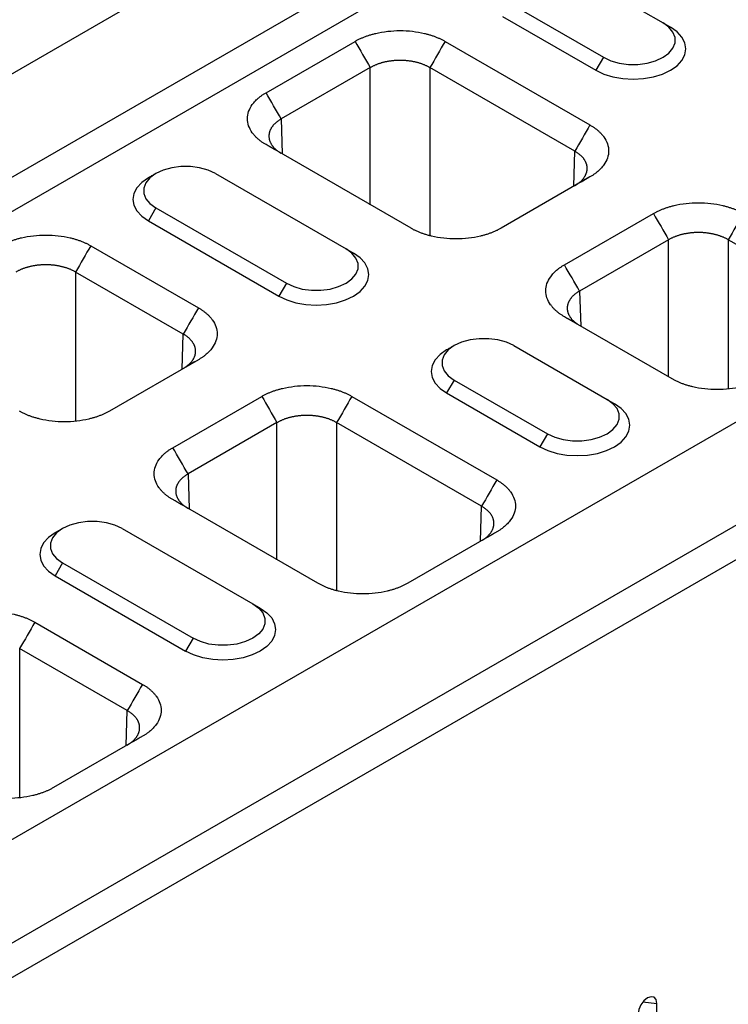
# Model space of a CAD drawing. Units: millimetres. Extents: x 3750 to 7371, y 931 to 3571.
# Drawn here: x 4563 to 4661, y 1937 to 2074 of the extents above; entities that cross this region are included whole.
import ezdxf

# ---------------------------------------------------------------- set-up
doc = ezdxf.new("R2010")
doc.units = ezdxf.units.MM
doc.layers.get('0').update_dxf_attribs({"color": 10})
doc.layers.add('ACO 07', color=10, linetype='Continuous')

# ---------------------------------------------------------------- blocks, each defined once
blk = doc.blocks.new('130075-3')
for p, q in [((-104.05, 340.02), (401.03, 631.6)), ((-91.92, 333.02), (413.15, 624.6)), ((-89.9, 329.52), (415.17, 621.1)), ((-14.14, 288.12), (490.93, 579.7)), ((-2.02, 281.12), (503.06, 572.7)), ((0, 277.62), (505.08, 569.2)), ((225.01, 500.53), (237.64, 493.24)), ((216.93, 495.87), (229.56, 488.58)), ((215.92, 494.12), (228.55, 486.83)), ((237.64, 493.24), (238.65, 492.66)), ((183.88, 483.79), (195.93, 490.74)), ((208.13, 490.74), (227.75, 479.41)), ((229.56, 488.58), (228.55, 486.83)), ((197.99, 487.18), (185.94, 480.23)), ((197.99, 468.6), (197.99, 487.18)), ((225.7, 475.85), (206.07, 487.18)), ((206.07, 487.18), (206.07, 464.41)), ((185.94, 480.23), (186.08, 475.48)), ((203.51, 465.42), (183.88, 476.75)), ((225.55, 471.11), (225.7, 475.85)), ((177.03, 472.83), (194.71, 462.63)), ((227.75, 472.38), (215.7, 465.42)), ((168.95, 468.17), (167.94, 466.42)), ((168.95, 468.17), (186.63, 457.96)), ((224.29, 460.46), (236.34, 467.42)), ((167.94, 466.42), (185.62, 456.21)), ((160.14, 463.04), (174.72, 454.63)), ((238.4, 463.86), (226.35, 456.9)), ((238.4, 445.28), (238.4, 463.86)), ((261.05, 455.44), (246.48, 463.86)), ((246.48, 463.86), (246.48, 443.64)), ((194.71, 462.63), (195.72, 462.04)), ((172.66, 451.07), (158.09, 459.48)), ((158.09, 459.48), (158.09, 439.26)), ((186.63, 457.96), (185.62, 456.21)), ((226.35, 456.9), (226.49, 452.15)), ((238.87, 445.01), (224.29, 453.42)), ((172.52, 446.32), (172.66, 451.07)), ((217.44, 449.51), (230.06, 442.22)), ((174.72, 447.59), (162.67, 440.63)), ((209.35, 444.84), (208.34, 443.09)), ((209.35, 444.84), (221.98, 437.55)), ((208.34, 443.09), (220.97, 435.8)), ((171.26, 435.68), (183.31, 442.63)), ((195.5, 442.63), (215.13, 431.3)), ((230.06, 442.22), (231.07, 441.63)), ((185.36, 439.07), (173.31, 432.12)), ((185.36, 420.49), (185.36, 439.07)), ((213.07, 427.74), (193.44, 439.07)), ((193.44, 439.07), (193.44, 416.3)), ((221.98, 437.55), (220.97, 435.8)), ((173.31, 432.12), (173.46, 427.37)), ((190.88, 417.31), (171.26, 428.64)), ((212.93, 423), (213.07, 427.74)), ((164.4, 424.72), (182.08, 414.52)), ((215.13, 424.27), (203.08, 417.31)), ((156.32, 420.06), (155.31, 418.31)), ((156.32, 420.06), (174, 409.85)), ((155.31, 418.31), (172.99, 408.1)), ((182.08, 414.52), (183.09, 413.93)), ((152.57, 412.02), (167.14, 403.6)), ((174, 409.85), (172.99, 408.1)), ((165.09, 400.04), (150.51, 408.46)), ((150.51, 408.46), (150.51, 388.24)), ((164.95, 395.3), (165.09, 400.04)), ((167.14, 396.57), (155.09, 389.61)), ((234.92, 360.57), (236.8, 360.37)), ((236.8, 348.71), (236.8, 360.37))]:
    blk.add_line(p, q)
at = {"flags": 128}
for points in [[(228.55, 486.83), (229.63, 486.32), (230.86, 485.93), (232.2, 485.7), (233.6, 485.62), (234.99, 485.7), (236.33, 485.93), (237.57, 486.32), (238.65, 486.83), (239.54, 487.45), (240.2, 488.17), (240.6, 488.94), (240.74, 489.74), (240.6, 490.55), (240.2, 491.32), (239.54, 492.04), (238.65, 492.66)], [(229.56, 488.58), (230.56, 488.12), (231.71, 487.8), (232.96, 487.63), (234.24, 487.63), (235.49, 487.8), (236.64, 488.12), (237.64, 488.58), (238.44, 489.16), (238.99, 489.82), (239.28, 490.54), (239.28, 491.28), (238.99, 492), (238.44, 492.67), (237.64, 493.24)], [(177.03, 472.83), (176.03, 473.29), (174.88, 473.61), (173.63, 473.78), (172.35, 473.78), (171.1, 473.61), (169.95, 473.29), (168.95, 472.83), (168.15, 472.26), (167.6, 471.59), (167.31, 470.87), (167.31, 470.13), (167.6, 469.41), (168.15, 468.75), (168.95, 468.17)], [(167.94, 472.25), (167.05, 471.62), (166.39, 470.91), (165.98, 470.14), (165.85, 469.33), (165.98, 468.53), (166.39, 467.76), (167.05, 467.04), (167.94, 466.42)], [(185.62, 456.21), (186.7, 455.7), (187.93, 455.32), (189.27, 455.08), (190.67, 455.01), (192.06, 455.08), (193.4, 455.32), (194.63, 455.7), (195.72, 456.21), (196.61, 456.84), (197.27, 457.55), (197.67, 458.32), (197.81, 459.13), (197.67, 459.93), (197.27, 460.71), (196.61, 461.42), (195.72, 462.04)], [(186.63, 457.96), (187.63, 457.5), (188.78, 457.18), (190.03, 457.02), (191.31, 457.02), (192.55, 457.18), (193.71, 457.5), (194.71, 457.96), (195.5, 458.54), (196.06, 459.21), (196.34, 459.93), (196.34, 460.66), (196.06, 461.38), (195.5, 462.05), (194.71, 462.63)], [(217.44, 449.51), (216.43, 449.97), (215.28, 450.29), (214.03, 450.45), (212.75, 450.45), (211.51, 450.29), (210.35, 449.97), (209.35, 449.51), (208.56, 448.93), (208, 448.26), (207.72, 447.54), (207.72, 446.81), (208, 446.09), (208.56, 445.42), (209.35, 444.84)], [(208.34, 448.92), (207.46, 448.3), (206.8, 447.59), (206.39, 446.81), (206.25, 446.01), (206.39, 445.2), (206.8, 444.43), (207.46, 443.72), (208.34, 443.09)], [(221.98, 437.55), (222.98, 437.09), (224.13, 436.77), (225.38, 436.61), (226.66, 436.61), (227.91, 436.77), (229.06, 437.09), (230.06, 437.55), (230.86, 438.13), (231.42, 438.8), (231.7, 439.52), (231.7, 440.25), (231.42, 440.97), (230.86, 441.64), (230.06, 442.22)], [(220.97, 435.8), (222.05, 435.29), (223.29, 434.91), (224.63, 434.67), (226.02, 434.6), (227.42, 434.67), (228.76, 434.91), (229.99, 435.29), (231.07, 435.8), (231.96, 436.43), (232.62, 437.14), (233.03, 437.91), (233.16, 438.72), (233.03, 439.52), (232.62, 440.3), (231.96, 441.01), (231.07, 441.63)], [(164.4, 424.72), (163.4, 425.18), (162.25, 425.5), (161, 425.67), (159.72, 425.67), (158.47, 425.5), (157.32, 425.18), (156.32, 424.72), (155.52, 424.15), (154.97, 423.48), (154.68, 422.76), (154.68, 422.02), (154.97, 421.3), (155.52, 420.64), (156.32, 420.06)], [(155.31, 424.14), (154.42, 423.52), (153.76, 422.8), (153.36, 422.03), (153.22, 421.22), (153.36, 420.42), (153.76, 419.65), (154.42, 418.93), (155.31, 418.31)], [(183.09, 413.93), (183.98, 413.31), (184.64, 412.6), (185.04, 411.82), (185.18, 411.02), (185.04, 410.21), (184.64, 409.44), (183.98, 408.73), (183.09, 408.1), (182.01, 407.59), (180.77, 407.21), (179.43, 406.97), (178.04, 406.9), (176.65, 406.97), (175.31, 407.21), (174.07, 407.59), (172.99, 408.1)], [(182.08, 414.52), (182.88, 413.94), (183.43, 413.28), (183.72, 412.55), (183.72, 411.82), (183.43, 411.1), (182.88, 410.43), (182.08, 409.85), (181.08, 409.39), (179.93, 409.07), (178.68, 408.91), (177.4, 408.91), (176.15, 409.07), (175, 409.39), (174, 409.85)], [(236.8, 360.37), (236.7, 360.88), (236.43, 361.19), (236.02, 361.27), (235.54, 361.1), (235.05, 360.71), (234.64, 360.16), (234.37, 359.53), (234.27, 358.92)]]:
    blk.add_lwpolyline(points, dxfattribs=at)
for points, knots in [([(195.93, 490.74), (195.99, 490.78), (196.11, 490.84), (196.28, 490.94), (196.46, 491.03), (196.65, 491.12), (196.84, 491.2), (197.03, 491.28), (197.23, 491.36), (197.43, 491.44), (197.64, 491.51), (197.85, 491.58), (198.06, 491.64), (198.28, 491.71), (198.5, 491.77), (199.18, 491.93), (200.34, 492.14), (202.03, 492.23), (203.72, 492.14), (204.96, 491.92), (205.78, 491.71), (206.21, 491.58), (206.63, 491.44), (207.03, 491.28), (207.41, 491.12), (207.78, 490.94), (208.01, 490.81), (208.13, 490.74)], [0, 0, 0, 0, 0.01783, 0.035607, 0.0533456, 0.0710606, 0.0887668, 0.1064788, 0.1242115, 0.1419796, 0.1597977, 0.1776804, 0.1956419, 0.2136964, 0.231858, 0.2501402, 0.3756421, 0.5000119, 0.6243314, 0.7498837, 0.7863126, 0.8223174, 0.8580106, 0.8935077, 0.9289262, 0.9643844, 1, 1, 1, 1]), ([(206.07, 487.18), (206.02, 487.21), (205.93, 487.26), (205.79, 487.34), (205.64, 487.41), (205.48, 487.48), (205.33, 487.55), (205.16, 487.62), (205, 487.68), (204.83, 487.74), (204.66, 487.79), (204.48, 487.84), (204.31, 487.89), (204.13, 487.93), (203.94, 487.97), (203.76, 488.01), (203.57, 488.04), (203.38, 488.07), (203.19, 488.09), (203, 488.12), (202.81, 488.13), (202.62, 488.15), (202.42, 488.16), (202.23, 488.16), (202.03, 488.16), (201.84, 488.16), (201.64, 488.16), (201.45, 488.15), (201.25, 488.13), (201.06, 488.12), (200.87, 488.09), (200.68, 488.07), (200.49, 488.04), (200.3, 488.01), (200.12, 487.97), (199.93, 487.93), (199.75, 487.89), (199.58, 487.84), (199.4, 487.79), (199.23, 487.74), (199.06, 487.68), (198.9, 487.62), (198.74, 487.55), (198.58, 487.48), (198.42, 487.41), (198.28, 487.34), (198.13, 487.26), (198.04, 487.21), (197.99, 487.18)], [0, 0, 0, 0, 0.021743, 0.043485, 0.065226, 0.086967, 0.108707, 0.130447, 0.152187, 0.173926, 0.195665, 0.217403, 0.239141, 0.260879, 0.282617, 0.304354, 0.326091, 0.347828, 0.369565, 0.391302, 0.413038, 0.434775, 0.456512, 0.478248, 0.499985, 0.521721, 0.543458, 0.565195, 0.586932, 0.608669, 0.630406, 0.652144, 0.673882, 0.69562, 0.717358, 0.739097, 0.760836, 0.782576, 0.804316, 0.826056, 0.847797, 0.869539, 0.891281, 0.913023, 0.934767, 0.95651, 0.978255, 1, 1, 1, 1]), ([(183.88, 476.75), (183.83, 476.78), (183.71, 476.85), (183.55, 476.95), (183.39, 477.05), (183.24, 477.16), (183.09, 477.27), (182.95, 477.38), (182.82, 477.5), (182.68, 477.61), (182.56, 477.73), (182.44, 477.85), (182.33, 477.98), (182.22, 478.1), (182.11, 478.23), (181.83, 478.62), (181.47, 479.29), (181.3, 480.27), (181.47, 481.24), (181.85, 481.96), (182.21, 482.43), (182.44, 482.68), (182.68, 482.92), (182.95, 483.16), (183.24, 483.38), (183.55, 483.59), (183.77, 483.72), (183.88, 483.79)], [0, 0, 0, 0, 0.01783, 0.035607, 0.053346, 0.071061, 0.088767, 0.106479, 0.124212, 0.14198, 0.159798, 0.17768, 0.195642, 0.213696, 0.231858, 0.25014, 0.375642, 0.500012, 0.624331, 0.749884, 0.786313, 0.822317, 0.858011, 0.893508, 0.928926, 0.964384, 1, 1, 1, 1]), ([(185.94, 480.23), (185.89, 480.2), (185.8, 480.15), (185.67, 480.06), (185.55, 479.98), (185.43, 479.89), (185.31, 479.8), (185.2, 479.71), (185.1, 479.62), (185, 479.52), (184.9, 479.42), (184.82, 479.32), (184.74, 479.22), (184.66, 479.12), (184.59, 479.01), (184.53, 478.9), (184.48, 478.8), (184.43, 478.69), (184.38, 478.58), (184.35, 478.47), (184.32, 478.36), (184.29, 478.25), (184.28, 478.13), (184.27, 478.02), (184.26, 477.91), (184.27, 477.8), (184.28, 477.68), (184.29, 477.57), (184.32, 477.46), (184.35, 477.35), (184.38, 477.24), (184.43, 477.13), (184.48, 477.02), (184.53, 476.91), (184.59, 476.8), (184.66, 476.7), (184.74, 476.59), (184.82, 476.49), (184.9, 476.39), (185, 476.29), (185.1, 476.19), (185.2, 476.09), (185.31, 476), (185.43, 475.91), (185.55, 475.82), (185.67, 475.73), (185.8, 475.64), (185.89, 475.59), (185.94, 475.56)], [0, 0, 0, 0, 0.021744, 0.043487, 0.06523, 0.086972, 0.108713, 0.130454, 0.152195, 0.173935, 0.195674, 0.217414, 0.239153, 0.260891, 0.282629, 0.304367, 0.326105, 0.347842, 0.369579, 0.391316, 0.413053, 0.43479, 0.456527, 0.478263, 0.5, 0.521737, 0.543473, 0.56521, 0.586947, 0.608684, 0.630421, 0.652158, 0.673895, 0.695633, 0.717371, 0.739109, 0.760847, 0.782586, 0.804326, 0.826065, 0.847805, 0.869546, 0.891287, 0.913028, 0.93477, 0.956513, 0.978256, 1, 1, 1, 1]), ([(227.75, 479.41), (227.81, 479.38), (227.92, 479.31), (228.09, 479.21), (228.24, 479.11), (228.4, 479), (228.54, 478.89), (228.69, 478.78), (228.82, 478.67), (228.95, 478.55), (229.08, 478.43), (229.2, 478.31), (229.31, 478.19), (229.42, 478.06), (229.52, 477.93), (229.81, 477.54), (230.17, 476.87), (230.33, 475.89), (230.17, 474.92), (229.79, 474.2), (229.42, 473.73), (229.2, 473.48), (228.96, 473.24), (228.69, 473.01), (228.4, 472.79), (228.09, 472.57), (227.87, 472.44), (227.75, 472.38)], [0, 0, 0, 0, 0.01783, 0.035607, 0.053346, 0.071061, 0.088767, 0.106479, 0.124212, 0.14198, 0.159798, 0.17768, 0.195642, 0.213696, 0.231858, 0.25014, 0.375642, 0.500012, 0.624331, 0.749884, 0.786313, 0.822317, 0.858011, 0.893508, 0.928926, 0.964384, 1, 1, 1, 1]), ([(225.7, 471.19), (225.74, 471.22), (225.83, 471.27), (225.97, 471.35), (226.09, 471.44), (226.21, 471.53), (226.33, 471.62), (226.44, 471.72), (226.54, 471.81), (226.64, 471.91), (226.73, 472.01), (226.82, 472.11), (226.9, 472.22), (226.97, 472.32), (227.04, 472.43), (227.11, 472.53), (227.16, 472.64), (227.21, 472.75), (227.25, 472.86), (227.29, 472.97), (227.32, 473.09), (227.34, 473.2), (227.36, 473.31), (227.37, 473.42), (227.37, 473.53), (227.37, 473.65), (227.36, 473.76), (227.34, 473.87), (227.32, 473.98), (227.29, 474.09), (227.25, 474.21), (227.21, 474.31), (227.16, 474.42), (227.11, 474.53), (227.04, 474.64), (226.97, 474.74), (226.9, 474.85), (226.82, 474.95), (226.73, 475.05), (226.64, 475.15), (226.54, 475.24), (226.44, 475.34), (226.33, 475.43), (226.21, 475.52), (226.09, 475.61), (225.97, 475.69), (225.83, 475.77), (225.74, 475.83), (225.7, 475.85)], [0, 0, 0, 0, 0.021745, 0.04349, 0.065233, 0.086977, 0.108719, 0.130461, 0.152203, 0.173944, 0.195684, 0.217424, 0.239164, 0.260903, 0.282642, 0.30438, 0.326118, 0.347856, 0.369594, 0.391331, 0.413068, 0.434805, 0.456542, 0.478279, 0.500015, 0.521752, 0.543488, 0.565225, 0.586962, 0.608698, 0.630435, 0.652172, 0.673909, 0.695646, 0.717383, 0.739121, 0.760859, 0.782597, 0.804335, 0.826074, 0.847813, 0.869553, 0.891293, 0.913033, 0.934774, 0.956515, 0.978257, 1, 1, 1, 1]), ([(236.34, 467.42), (236.4, 467.45), (236.51, 467.52), (236.69, 467.61), (236.87, 467.7), (237.05, 467.79), (237.24, 467.87), (237.44, 467.96), (237.64, 468.03), (237.84, 468.11), (238.04, 468.18), (238.25, 468.25), (238.47, 468.32), (238.69, 468.38), (238.91, 468.44), (239.58, 468.61), (240.75, 468.81), (242.44, 468.91), (244.13, 468.81), (245.37, 468.59), (246.19, 468.38), (246.62, 468.25), (247.04, 468.11), (247.44, 467.96), (247.82, 467.79), (248.19, 467.61), (248.42, 467.48), (248.53, 467.42)], [0, 0, 0, 0, 0.01783, 0.035607, 0.053346, 0.071061, 0.088767, 0.106479, 0.124212, 0.14198, 0.159798, 0.17768, 0.195642, 0.213696, 0.231858, 0.25014, 0.375642, 0.500012, 0.624331, 0.749884, 0.786313, 0.822317, 0.858011, 0.893508, 0.928926, 0.964384, 1, 1, 1, 1]), ([(147.95, 463.04), (148.01, 463.08), (148.12, 463.14), (148.3, 463.24), (148.48, 463.33), (148.67, 463.42), (148.86, 463.5), (149.05, 463.58), (149.25, 463.66), (149.45, 463.74), (149.65, 463.81), (149.87, 463.88), (150.08, 463.94), (150.3, 464.01), (150.52, 464.07), (151.19, 464.23), (152.36, 464.44), (154.05, 464.53), (155.74, 464.44), (156.98, 464.22), (157.8, 464.01), (158.23, 463.88), (158.65, 463.74), (159.05, 463.58), (159.43, 463.42), (159.8, 463.24), (160.03, 463.11), (160.14, 463.04)], [0, 0, 0, 0, 0.01783, 0.035607, 0.053346, 0.071061, 0.088767, 0.106479, 0.124212, 0.14198, 0.159798, 0.17768, 0.195642, 0.213696, 0.231858, 0.25014, 0.375642, 0.500012, 0.624331, 0.749884, 0.786313, 0.822317, 0.858011, 0.893508, 0.928926, 0.964384, 1, 1, 1, 1]), ([(215.7, 465.42), (215.65, 465.39), (215.53, 465.32), (215.35, 465.23), (215.17, 465.13), (214.99, 465.05), (214.8, 464.96), (214.61, 464.88), (214.41, 464.8), (214.21, 464.73), (214, 464.65), (213.79, 464.59), (213.57, 464.52), (213.36, 464.46), (213.13, 464.4), (212.46, 464.23), (211.3, 464.02), (209.61, 463.93), (207.92, 464.02), (206.67, 464.25), (205.86, 464.45), (205.42, 464.58), (205.01, 464.72), (204.61, 464.88), (204.22, 465.05), (203.86, 465.22), (203.63, 465.35), (203.51, 465.42)], [0, 0, 0, 0, 0.01783, 0.035607, 0.053346, 0.071061, 0.088767, 0.106479, 0.124212, 0.14198, 0.159798, 0.17768, 0.195642, 0.213696, 0.231858, 0.25014, 0.375642, 0.500012, 0.624331, 0.749884, 0.786313, 0.822317, 0.858011, 0.893508, 0.928926, 0.964384, 1, 1, 1, 1]), ([(246.48, 463.86), (246.43, 463.88), (246.34, 463.94), (246.19, 464.01), (246.04, 464.09), (245.89, 464.16), (245.73, 464.23), (245.57, 464.29), (245.41, 464.35), (245.24, 464.41), (245.07, 464.46), (244.89, 464.51), (244.71, 464.56), (244.53, 464.61), (244.35, 464.65), (244.17, 464.68), (243.98, 464.71), (243.79, 464.74), (243.6, 464.77), (243.41, 464.79), (243.21, 464.81), (243.02, 464.82), (242.83, 464.83), (242.63, 464.84), (242.44, 464.84), (242.24, 464.84), (242.05, 464.83), (241.85, 464.82), (241.66, 464.81), (241.47, 464.79), (241.27, 464.77), (241.08, 464.74), (240.9, 464.71), (240.71, 464.68), (240.52, 464.65), (240.34, 464.61), (240.16, 464.56), (239.98, 464.51), (239.81, 464.46), (239.64, 464.41), (239.47, 464.35), (239.3, 464.29), (239.14, 464.23), (238.98, 464.16), (238.83, 464.09), (238.68, 464.01), (238.54, 463.94), (238.44, 463.88), (238.4, 463.86)], [0, 0, 0, 0, 0.021743, 0.043485, 0.065226, 0.086967, 0.108707, 0.130447, 0.152187, 0.173926, 0.195665, 0.217403, 0.239141, 0.260879, 0.282617, 0.304354, 0.326091, 0.347828, 0.369565, 0.391302, 0.413038, 0.434775, 0.456512, 0.478248, 0.499985, 0.521721, 0.543458, 0.565195, 0.586932, 0.608669, 0.630406, 0.652144, 0.673882, 0.69562, 0.717358, 0.739097, 0.760836, 0.782576, 0.804316, 0.826056, 0.847797, 0.869539, 0.891281, 0.913023, 0.934767, 0.95651, 0.978255, 1, 1, 1, 1]), ([(158.09, 459.48), (158.04, 459.51), (157.95, 459.56), (157.8, 459.64), (157.65, 459.71), (157.5, 459.78), (157.34, 459.85), (157.18, 459.92), (157.02, 459.98), (156.85, 460.04), (156.68, 460.09), (156.5, 460.14), (156.32, 460.19), (156.14, 460.23), (155.96, 460.27), (155.78, 460.31), (155.59, 460.34), (155.4, 460.37), (155.21, 460.4), (155.02, 460.42), (154.83, 460.43), (154.63, 460.45), (154.44, 460.46), (154.24, 460.46), (154.05, 460.47), (153.85, 460.46), (153.66, 460.46), (153.46, 460.45), (153.27, 460.43), (153.08, 460.42), (152.89, 460.4), (152.7, 460.37), (152.51, 460.34), (152.32, 460.31), (152.13, 460.27), (151.95, 460.23), (151.77, 460.19), (151.59, 460.14), (151.42, 460.09), (151.25, 460.04), (151.08, 459.98), (150.91, 459.92), (150.75, 459.85), (150.6, 459.78), (150.44, 459.71), (150.29, 459.64), (150.15, 459.56), (150.05, 459.51), (150.01, 459.48)], [0, 0, 0, 0, 0.021743, 0.043485, 0.065226, 0.086967, 0.108707, 0.130447, 0.152187, 0.173926, 0.195665, 0.217403, 0.239141, 0.260879, 0.282617, 0.304354, 0.326091, 0.347828, 0.369565, 0.391302, 0.413038, 0.434775, 0.456512, 0.478248, 0.499985, 0.521721, 0.543458, 0.565195, 0.586932, 0.608669, 0.630406, 0.652144, 0.673882, 0.69562, 0.717358, 0.739097, 0.760836, 0.782576, 0.804316, 0.826056, 0.847797, 0.869539, 0.891281, 0.913023, 0.934767, 0.95651, 0.978255, 1, 1, 1, 1]), ([(224.29, 453.42), (224.23, 453.46), (224.12, 453.52), (223.96, 453.62), (223.8, 453.73), (223.65, 453.83), (223.5, 453.94), (223.36, 454.06), (223.22, 454.17), (223.09, 454.29), (222.97, 454.41), (222.85, 454.53), (222.73, 454.65), (222.62, 454.78), (222.52, 454.91), (222.23, 455.29), (221.87, 455.97), (221.71, 456.94), (221.87, 457.92), (222.26, 458.64), (222.62, 459.11), (222.84, 459.36), (223.09, 459.6), (223.35, 459.83), (223.64, 460.05), (223.95, 460.26), (224.18, 460.39), (224.29, 460.46)], [0, 0, 0, 0, 0.01783, 0.035607, 0.0533456, 0.0710606, 0.0887668, 0.1064788, 0.1242115, 0.1419796, 0.1597977, 0.1776804, 0.1956419, 0.2136964, 0.231858, 0.2501402, 0.3756421, 0.5000119, 0.6243314, 0.7498837, 0.7863126, 0.8223174, 0.8580106, 0.8935077, 0.9289262, 0.9643844, 1, 1, 1, 1]), ([(226.35, 456.9), (226.3, 456.87), (226.21, 456.82), (226.08, 456.74), (225.95, 456.65), (225.83, 456.57), (225.72, 456.48), (225.61, 456.38), (225.5, 456.29), (225.4, 456.19), (225.31, 456.1), (225.22, 455.99), (225.14, 455.89), (225.07, 455.79), (225, 455.68), (224.94, 455.58), (224.88, 455.47), (224.83, 455.36), (224.79, 455.25), (224.75, 455.14), (224.72, 455.03), (224.7, 454.92), (224.68, 454.81), (224.67, 454.69), (224.67, 454.58), (224.67, 454.47), (224.68, 454.36), (224.7, 454.24), (224.72, 454.13), (224.75, 454.02), (224.79, 453.91), (224.83, 453.8), (224.88, 453.69), (224.94, 453.58), (225, 453.48), (225.07, 453.37), (225.14, 453.26), (225.22, 453.16), (225.31, 453.06), (225.4, 452.96), (225.5, 452.86), (225.61, 452.77), (225.72, 452.67), (225.83, 452.58), (225.95, 452.49), (226.08, 452.4), (226.21, 452.32), (226.3, 452.26), (226.35, 452.24)], [0, 0, 0, 0, 0.021744, 0.043487, 0.06523, 0.086972, 0.108713, 0.130454, 0.152195, 0.173935, 0.195674, 0.217414, 0.239153, 0.260891, 0.282629, 0.304367, 0.326105, 0.347842, 0.369579, 0.391316, 0.413053, 0.43479, 0.456527, 0.478263, 0.5, 0.521737, 0.543473, 0.56521, 0.586947, 0.608684, 0.630421, 0.652158, 0.673895, 0.695633, 0.717371, 0.739109, 0.760847, 0.782586, 0.804326, 0.826065, 0.847805, 0.869546, 0.891287, 0.913028, 0.93477, 0.956513, 0.978256, 1, 1, 1, 1]), ([(174.72, 454.63), (174.78, 454.6), (174.89, 454.53), (175.05, 454.43), (175.21, 454.32), (175.36, 454.22), (175.51, 454.11), (175.65, 454), (175.79, 453.88), (175.92, 453.77), (176.04, 453.65), (176.16, 453.53), (176.28, 453.4), (176.39, 453.27), (176.49, 453.15), (176.78, 452.76), (177.14, 452.09), (177.3, 451.11), (177.14, 450.13), (176.75, 449.42), (176.39, 448.95), (176.17, 448.7), (175.92, 448.45), (175.66, 448.22), (175.37, 448), (175.06, 447.79), (174.83, 447.66), (174.72, 447.59)], [0, 0, 0, 0, 0.01783, 0.035607, 0.053346, 0.071061, 0.088767, 0.106479, 0.124212, 0.14198, 0.159798, 0.17768, 0.195642, 0.213696, 0.231858, 0.25014, 0.375642, 0.500012, 0.624331, 0.749884, 0.786313, 0.822317, 0.858011, 0.893508, 0.928926, 0.964384, 1, 1, 1, 1]), ([(172.66, 446.4), (172.71, 446.43), (172.8, 446.49), (172.93, 446.57), (173.06, 446.66), (173.18, 446.75), (173.29, 446.84), (173.4, 446.93), (173.51, 447.03), (173.61, 447.13), (173.7, 447.23), (173.79, 447.33), (173.87, 447.43), (173.94, 447.54), (174.01, 447.64), (174.07, 447.75), (174.13, 447.86), (174.18, 447.97), (174.22, 448.08), (174.26, 448.19), (174.29, 448.3), (174.31, 448.41), (174.33, 448.53), (174.34, 448.64), (174.34, 448.75), (174.34, 448.86), (174.33, 448.98), (174.31, 449.09), (174.29, 449.2), (174.26, 449.31), (174.22, 449.42), (174.18, 449.53), (174.13, 449.64), (174.07, 449.75), (174.01, 449.85), (173.94, 449.96), (173.87, 450.06), (173.79, 450.16), (173.7, 450.26), (173.61, 450.36), (173.51, 450.46), (173.4, 450.55), (173.29, 450.64), (173.18, 450.73), (173.06, 450.82), (172.93, 450.91), (172.8, 450.99), (172.71, 451.04), (172.66, 451.07)], [0, 0, 0, 0, 0.021745, 0.04349, 0.065233, 0.086977, 0.108719, 0.130461, 0.152203, 0.173944, 0.195684, 0.217424, 0.239164, 0.260903, 0.282642, 0.30438, 0.326118, 0.347856, 0.369594, 0.391331, 0.413068, 0.434805, 0.456542, 0.478279, 0.500015, 0.521752, 0.543488, 0.565225, 0.586962, 0.608698, 0.630435, 0.652172, 0.673909, 0.695646, 0.717383, 0.739121, 0.760859, 0.782597, 0.804335, 0.826074, 0.847813, 0.869553, 0.891293, 0.913033, 0.934774, 0.956515, 0.978257, 1, 1, 1, 1]), ([(251.06, 445.01), (251, 444.98), (250.89, 444.91), (250.71, 444.82), (250.53, 444.72), (250.34, 444.64), (250.15, 444.55), (249.96, 444.47), (249.76, 444.39), (249.56, 444.32), (249.36, 444.24), (249.14, 444.18), (248.93, 444.11), (248.71, 444.05), (248.49, 443.99), (247.82, 443.82), (246.65, 443.61), (244.96, 443.52), (243.27, 443.61), (242.03, 443.83), (241.21, 444.04), (240.78, 444.17), (240.36, 444.31), (239.96, 444.47), (239.58, 444.64), (239.21, 444.81), (238.98, 444.94), (238.87, 445.01)], [0, 0, 0, 0, 0.01783, 0.035607, 0.053346, 0.071061, 0.088767, 0.106479, 0.124212, 0.14198, 0.159798, 0.17768, 0.195642, 0.213696, 0.231858, 0.25014, 0.375642, 0.500012, 0.624331, 0.749884, 0.786313, 0.822317, 0.858011, 0.893508, 0.928926, 0.964384, 1, 1, 1, 1]), ([(183.31, 442.63), (183.36, 442.67), (183.48, 442.73), (183.66, 442.83), (183.84, 442.92), (184.02, 443.01), (184.21, 443.09), (184.4, 443.17), (184.6, 443.25), (184.8, 443.33), (185.01, 443.4), (185.22, 443.47), (185.44, 443.53), (185.65, 443.6), (185.88, 443.66), (186.55, 443.82), (187.71, 444.03), (189.4, 444.12), (191.09, 444.03), (192.34, 443.81), (193.15, 443.6), (193.59, 443.47), (194, 443.33), (194.4, 443.17), (194.79, 443.01), (195.16, 442.83), (195.38, 442.7), (195.5, 442.63)], [0, 0, 0, 0, 0.01783, 0.035607, 0.053346, 0.071061, 0.088767, 0.106479, 0.124212, 0.14198, 0.159798, 0.17768, 0.195642, 0.213696, 0.231858, 0.25014, 0.375642, 0.500012, 0.624331, 0.749884, 0.786313, 0.822317, 0.858011, 0.893508, 0.928926, 0.964384, 1, 1, 1, 1]), ([(162.67, 440.63), (162.61, 440.6), (162.5, 440.54), (162.32, 440.44), (162.14, 440.35), (161.96, 440.26), (161.77, 440.18), (161.57, 440.1), (161.38, 440.02), (161.17, 439.94), (160.97, 439.87), (160.76, 439.8), (160.54, 439.74), (160.32, 439.67), (160.1, 439.61), (159.43, 439.45), (158.26, 439.24), (156.57, 439.14), (154.88, 439.24), (153.64, 439.46), (152.82, 439.67), (152.39, 439.8), (151.97, 439.94), (151.57, 440.09), (151.19, 440.26), (150.82, 440.44), (150.59, 440.57), (150.48, 440.63)], [0, 0, 0, 0, 0.01783, 0.035607, 0.0533456, 0.0710606, 0.0887668, 0.1064788, 0.1242115, 0.1419796, 0.1597977, 0.1776804, 0.1956419, 0.2136964, 0.231858, 0.2501402, 0.3756421, 0.5000119, 0.6243314, 0.7498837, 0.7863126, 0.8223174, 0.8580106, 0.8935077, 0.9289262, 0.9643844, 1, 1, 1, 1]), ([(193.44, 439.07), (193.4, 439.1), (193.3, 439.15), (193.16, 439.23), (193.01, 439.3), (192.86, 439.37), (192.7, 439.44), (192.54, 439.51), (192.37, 439.57), (192.2, 439.63), (192.03, 439.68), (191.86, 439.73), (191.68, 439.78), (191.5, 439.82), (191.32, 439.86), (191.13, 439.9), (190.95, 439.93), (190.76, 439.96), (190.57, 439.98), (190.37, 440.01), (190.18, 440.02), (189.99, 440.04), (189.79, 440.05), (189.6, 440.05), (189.4, 440.05), (189.21, 440.05), (189.01, 440.05), (188.82, 440.04), (188.63, 440.02), (188.43, 440.01), (188.24, 439.98), (188.05, 439.96), (187.86, 439.93), (187.67, 439.9), (187.49, 439.86), (187.31, 439.82), (187.13, 439.78), (186.95, 439.73), (186.77, 439.68), (186.6, 439.63), (186.43, 439.57), (186.27, 439.51), (186.11, 439.44), (185.95, 439.37), (185.8, 439.3), (185.65, 439.23), (185.5, 439.15), (185.41, 439.1), (185.36, 439.07)], [0, 0, 0, 0, 0.0217439, 0.0434871, 0.0652297, 0.0869718, 0.1087133, 0.1304543, 0.1521948, 0.1739349, 0.1956745, 0.2174137, 0.2391525, 0.260891, 0.2826292, 0.3043671, 0.3261048, 0.3478422, 0.3695794, 0.3913164, 0.4130533, 0.4347901, 0.4565268, 0.4782634, 0.5, 0.5217366, 0.5434732, 0.5652099, 0.5869467, 0.6086836, 0.6304206, 0.6521578, 0.6738952, 0.6956329, 0.7173708, 0.739109, 0.7608475, 0.7825863, 0.8043255, 0.8260651, 0.8478052, 0.8695457, 0.8912867, 0.9130282, 0.9347703, 0.9565129, 0.9782561, 1, 1, 1, 1]), ([(171.26, 428.64), (171.2, 428.67), (171.09, 428.74), (170.92, 428.84), (170.77, 428.94), (170.61, 429.05), (170.47, 429.16), (170.32, 429.27), (170.19, 429.39), (170.06, 429.5), (169.93, 429.62), (169.81, 429.74), (169.7, 429.87), (169.59, 429.99), (169.49, 430.12), (169.2, 430.51), (168.84, 431.18), (168.68, 432.16), (168.84, 433.13), (169.22, 433.85), (169.59, 434.32), (169.81, 434.57), (170.05, 434.81), (170.32, 435.05), (170.61, 435.27), (170.92, 435.48), (171.14, 435.61), (171.26, 435.68)], [0, 0, 0, 0, 0.01783, 0.035607, 0.053346, 0.071061, 0.088767, 0.106479, 0.124212, 0.14198, 0.159798, 0.17768, 0.195642, 0.213696, 0.231858, 0.25014, 0.375642, 0.500012, 0.624331, 0.749884, 0.786313, 0.822317, 0.858011, 0.893508, 0.928926, 0.964384, 1, 1, 1, 1]), ([(173.31, 432.12), (173.27, 432.09), (173.18, 432.04), (173.05, 431.95), (172.92, 431.87), (172.8, 431.78), (172.68, 431.69), (172.57, 431.6), (172.47, 431.51), (172.37, 431.41), (172.28, 431.31), (172.19, 431.21), (172.11, 431.11), (172.04, 431.01), (171.97, 430.9), (171.91, 430.79), (171.85, 430.69), (171.8, 430.58), (171.76, 430.47), (171.72, 430.36), (171.69, 430.25), (171.67, 430.14), (171.65, 430.02), (171.64, 429.91), (171.64, 429.8), (171.64, 429.69), (171.65, 429.57), (171.67, 429.46), (171.69, 429.35), (171.72, 429.24), (171.76, 429.13), (171.8, 429.02), (171.85, 428.91), (171.91, 428.8), (171.97, 428.69), (172.04, 428.59), (172.11, 428.48), (172.19, 428.38), (172.28, 428.28), (172.37, 428.18), (172.47, 428.08), (172.57, 427.98), (172.68, 427.89), (172.8, 427.8), (172.92, 427.71), (173.05, 427.62), (173.18, 427.53), (173.27, 427.48), (173.31, 427.45)], [0, 0, 0, 0, 0.021744, 0.043487, 0.06523, 0.086972, 0.108713, 0.130454, 0.152195, 0.173935, 0.195674, 0.217414, 0.239153, 0.260891, 0.282629, 0.304367, 0.326105, 0.347842, 0.369579, 0.391316, 0.413053, 0.43479, 0.456527, 0.478263, 0.5, 0.521737, 0.543473, 0.56521, 0.586947, 0.608684, 0.630421, 0.652158, 0.673895, 0.695633, 0.717371, 0.739109, 0.760847, 0.782586, 0.804326, 0.826065, 0.847805, 0.869546, 0.891287, 0.913028, 0.93477, 0.956513, 0.978256, 1, 1, 1, 1]), ([(215.13, 431.3), (215.18, 431.27), (215.3, 431.21), (215.46, 431.1), (215.62, 431), (215.77, 430.89), (215.92, 430.78), (216.06, 430.67), (216.19, 430.56), (216.33, 430.44), (216.45, 430.32), (216.57, 430.2), (216.68, 430.08), (216.79, 429.95), (216.9, 429.82), (217.18, 429.43), (217.54, 428.76), (217.71, 427.78), (217.54, 426.81), (217.16, 426.09), (216.8, 425.62), (216.57, 425.37), (216.33, 425.13), (216.06, 424.9), (215.77, 424.68), (215.46, 424.46), (215.24, 424.33), (215.13, 424.27)], [0, 0, 0, 0, 0.01783, 0.035607, 0.053346, 0.071061, 0.088767, 0.106479, 0.124212, 0.14198, 0.159798, 0.17768, 0.195642, 0.213696, 0.231858, 0.25014, 0.375642, 0.500012, 0.624331, 0.749884, 0.786313, 0.822317, 0.858011, 0.893508, 0.928926, 0.964384, 1, 1, 1, 1]), ([(213.07, 423.08), (213.12, 423.11), (213.21, 423.16), (213.34, 423.24), (213.46, 423.33), (213.58, 423.42), (213.7, 423.51), (213.81, 423.61), (213.91, 423.7), (214.01, 423.8), (214.11, 423.9), (214.19, 424), (214.27, 424.11), (214.35, 424.21), (214.42, 424.32), (214.48, 424.43), (214.53, 424.53), (214.58, 424.64), (214.63, 424.75), (214.66, 424.86), (214.69, 424.98), (214.72, 425.09), (214.73, 425.2), (214.74, 425.31), (214.75, 425.43), (214.74, 425.54), (214.73, 425.65), (214.72, 425.76), (214.69, 425.87), (214.66, 425.98), (214.63, 426.1), (214.58, 426.2), (214.53, 426.31), (214.48, 426.42), (214.42, 426.53), (214.35, 426.63), (214.27, 426.74), (214.19, 426.84), (214.11, 426.94), (214.01, 427.04), (213.91, 427.13), (213.81, 427.23), (213.7, 427.32), (213.58, 427.41), (213.46, 427.5), (213.34, 427.58), (213.21, 427.66), (213.12, 427.72), (213.07, 427.74)], [0, 0, 0, 0, 0.0217452, 0.0434897, 0.0652335, 0.0869767, 0.1087193, 0.1304613, 0.1522027, 0.1739437, 0.1956842, 0.2174242, 0.2391637, 0.2609029, 0.2826417, 0.3043801, 0.3261183, 0.3478561, 0.3695937, 0.391331, 0.4130682, 0.4348052, 0.456542, 0.4782787, 0.5000154, 0.5217519, 0.5434885, 0.565225, 0.5869616, 0.6086982, 0.6304349, 0.6521718, 0.6739087, 0.6956459, 0.7173832, 0.7391208, 0.7608586, 0.7825967, 0.8043352, 0.826074, 0.8478131, 0.8695527, 0.8912926, 0.9130331, 0.934774, 0.9565154, 0.9782574, 1, 1, 1, 1]), ([(203.08, 417.31), (203.02, 417.28), (202.9, 417.21), (202.73, 417.12), (202.55, 417.03), (202.36, 416.94), (202.17, 416.85), (201.98, 416.77), (201.78, 416.69), (201.58, 416.62), (201.37, 416.54), (201.16, 416.48), (200.95, 416.41), (200.73, 416.35), (200.51, 416.29), (199.83, 416.12), (198.67, 415.91), (196.98, 415.82), (195.29, 415.91), (194.05, 416.14), (193.23, 416.34), (192.8, 416.47), (192.38, 416.61), (191.98, 416.77), (191.6, 416.94), (191.23, 417.11), (191, 417.24), (190.88, 417.31)], [0, 0, 0, 0, 0.01783, 0.035607, 0.053346, 0.071061, 0.088767, 0.106479, 0.124212, 0.14198, 0.159798, 0.17768, 0.195642, 0.213696, 0.231858, 0.25014, 0.375642, 0.500012, 0.624331, 0.749884, 0.786313, 0.822317, 0.858011, 0.893508, 0.928926, 0.964384, 1, 1, 1, 1]), ([(140.38, 412.02), (140.43, 412.05), (140.55, 412.12), (140.72, 412.21), (140.9, 412.3), (141.09, 412.39), (141.28, 412.48), (141.47, 412.56), (141.67, 412.64), (141.87, 412.71), (142.08, 412.78), (142.29, 412.85), (142.5, 412.92), (142.72, 412.98), (142.95, 413.04), (143.62, 413.21), (144.78, 413.41), (146.47, 413.51), (148.16, 413.41), (149.41, 413.19), (150.22, 412.98), (150.66, 412.85), (151.07, 412.71), (151.47, 412.56), (151.86, 412.39), (152.22, 412.21), (152.45, 412.08), (152.57, 412.02)], [0, 0, 0, 0, 0.01783, 0.035607, 0.0533456, 0.0710606, 0.0887668, 0.1064788, 0.1242115, 0.1419796, 0.1597977, 0.1776804, 0.1956419, 0.2136964, 0.231858, 0.2501402, 0.3756421, 0.5000119, 0.6243314, 0.7498837, 0.7863126, 0.8223174, 0.8580106, 0.8935077, 0.9289262, 0.9643844, 1, 1, 1, 1]), ([(167.14, 403.6), (167.2, 403.57), (167.31, 403.51), (167.48, 403.4), (167.64, 403.3), (167.79, 403.19), (167.94, 403.08), (168.08, 402.97), (168.21, 402.86), (168.34, 402.74), (168.47, 402.62), (168.59, 402.5), (168.7, 402.38), (168.81, 402.25), (168.91, 402.12), (169.2, 401.73), (169.56, 401.06), (169.73, 400.09), (169.56, 399.11), (169.18, 398.39), (168.81, 397.92), (168.59, 397.67), (168.35, 397.43), (168.08, 397.2), (167.79, 396.98), (167.48, 396.76), (167.26, 396.63), (167.14, 396.57)], [0, 0, 0, 0, 0.01783, 0.035607, 0.053346, 0.071061, 0.088767, 0.106479, 0.124212, 0.14198, 0.159798, 0.17768, 0.195642, 0.213696, 0.231858, 0.25014, 0.375642, 0.500012, 0.624331, 0.749884, 0.786313, 0.822317, 0.858011, 0.893508, 0.928926, 0.964384, 1, 1, 1, 1]), ([(165.09, 395.38), (165.13, 395.41), (165.23, 395.46), (165.36, 395.55), (165.48, 395.63), (165.6, 395.72), (165.72, 395.81), (165.83, 395.91), (165.93, 396), (166.03, 396.1), (166.12, 396.2), (166.21, 396.3), (166.29, 396.41), (166.37, 396.51), (166.43, 396.62), (166.5, 396.73), (166.55, 396.83), (166.6, 396.94), (166.64, 397.05), (166.68, 397.16), (166.71, 397.28), (166.73, 397.39), (166.75, 397.5), (166.76, 397.61), (166.76, 397.73), (166.76, 397.84), (166.75, 397.95), (166.73, 398.06), (166.71, 398.17), (166.68, 398.29), (166.64, 398.4), (166.6, 398.51), (166.55, 398.61), (166.5, 398.72), (166.43, 398.83), (166.37, 398.93), (166.29, 399.04), (166.21, 399.14), (166.12, 399.24), (166.03, 399.34), (165.93, 399.43), (165.83, 399.53), (165.72, 399.62), (165.6, 399.71), (165.48, 399.8), (165.36, 399.88), (165.23, 399.96), (165.13, 400.02), (165.09, 400.04)], [0, 0, 0, 0, 0.021745, 0.04349, 0.065233, 0.086977, 0.108719, 0.130461, 0.152203, 0.173944, 0.195684, 0.217424, 0.239164, 0.260903, 0.282642, 0.30438, 0.326118, 0.347856, 0.369594, 0.391331, 0.413068, 0.434805, 0.456542, 0.478279, 0.500015, 0.521752, 0.543488, 0.565225, 0.586962, 0.608698, 0.630435, 0.652172, 0.673909, 0.695646, 0.717383, 0.739121, 0.760859, 0.782597, 0.804335, 0.826074, 0.847813, 0.869553, 0.891293, 0.913033, 0.934774, 0.956515, 0.978257, 1, 1, 1, 1]), ([(155.09, 389.61), (155.04, 389.58), (154.92, 389.51), (154.75, 389.42), (154.56, 389.33), (154.38, 389.24), (154.19, 389.15), (154, 389.07), (153.8, 388.99), (153.6, 388.92), (153.39, 388.84), (153.18, 388.78), (152.97, 388.71), (152.75, 388.65), (152.52, 388.59), (151.85, 388.42), (150.69, 388.21), (149, 388.12), (147.31, 388.21), (146.06, 388.44), (145.25, 388.65), (144.81, 388.77), (144.4, 388.92), (144, 389.07), (143.61, 389.24), (143.25, 389.41), (143.02, 389.54), (142.9, 389.61)], [0, 0, 0, 0, 0.01783, 0.035607, 0.053346, 0.071061, 0.088767, 0.106479, 0.124212, 0.14198, 0.159798, 0.17768, 0.195642, 0.213696, 0.231858, 0.25014, 0.375642, 0.500012, 0.624331, 0.749884, 0.786313, 0.822317, 0.858011, 0.893508, 0.928926, 0.964384, 1, 1, 1, 1])]:
    blk.add_open_spline(points, degree=3, knots=knots)
for points, degree in [([(195.93, 490.74), (196.62, 489.56), (197.31, 488.37), (197.99, 487.18)], 3), ([(208.13, 490.74), (207.44, 489.56), (206.76, 488.37), (206.07, 487.18)], 3), ([(185.94, 480.23), (185.25, 481.41), (184.57, 482.6), (183.88, 483.79)], 3), ([(227.75, 479.41), (227.07, 478.23), (226.38, 477.04), (225.7, 475.85)], 3), ([(185.08, 476.06), (184.68, 476.29), (184.28, 476.52), (183.88, 476.75)], 3), ([(168.95, 472.83), (167.94, 472.25)], 1), ([(227.75, 472.38), (227.35, 472.14), (226.95, 471.91), (226.56, 471.68)], 3), ([(236.34, 467.42), (237.03, 466.23), (237.71, 465.04), (238.4, 463.86)], 3), ([(248.53, 467.42), (247.85, 466.23), (247.16, 465.04), (246.48, 463.86)], 3), ([(160.14, 463.04), (159.46, 461.86), (158.77, 460.67), (158.09, 459.48)], 3), ([(226.35, 456.9), (225.66, 458.09), (224.97, 459.27), (224.29, 460.46)], 3), ([(174.72, 454.63), (174.04, 453.44), (173.35, 452.26), (172.66, 451.07)], 3), ([(225.49, 452.73), (225.09, 452.96), (224.69, 453.19), (224.29, 453.42)], 3), ([(209.35, 449.51), (208.34, 448.92)], 1), ([(174.72, 447.59), (174.32, 447.36), (173.92, 447.13), (173.52, 446.9)], 3), ([(183.31, 442.63), (183.99, 441.45), (184.68, 440.26), (185.36, 439.07)], 3), ([(195.5, 442.63), (194.81, 441.45), (194.13, 440.26), (193.44, 439.07)], 3), ([(173.31, 432.12), (172.63, 433.3), (171.94, 434.49), (171.26, 435.68)], 3), ([(215.13, 431.3), (214.44, 430.12), (213.76, 428.93), (213.07, 427.74)], 3), ([(172.45, 427.95), (172.06, 428.18), (171.66, 428.41), (171.26, 428.64)], 3), ([(156.32, 424.72), (155.31, 424.14)], 1), ([(215.13, 424.27), (214.73, 424.03), (214.33, 423.8), (213.93, 423.57)], 3), ([(152.57, 412.02), (151.88, 410.83), (151.2, 409.64), (150.51, 408.46)], 3), ([(167.14, 403.6), (166.46, 402.42), (165.77, 401.23), (165.09, 400.04)], 3), ([(167.14, 396.57), (166.75, 396.34), (166.35, 396.1), (165.95, 395.87)], 3)]:
    blk.add_open_spline(points, degree=degree)

msp = doc.modelspace()

# ---------------------------------------------------------------- block references
at = {"layer": 'ACO 07', "xscale": 1.02066509057428, "yscale": 1.02066509057428, "zscale": 1.02066509057428}
msp.add_blockref('130075-3', (4409.68, 1569.68), dxfattribs=at)

doc.saveas('drawing.dxf')
